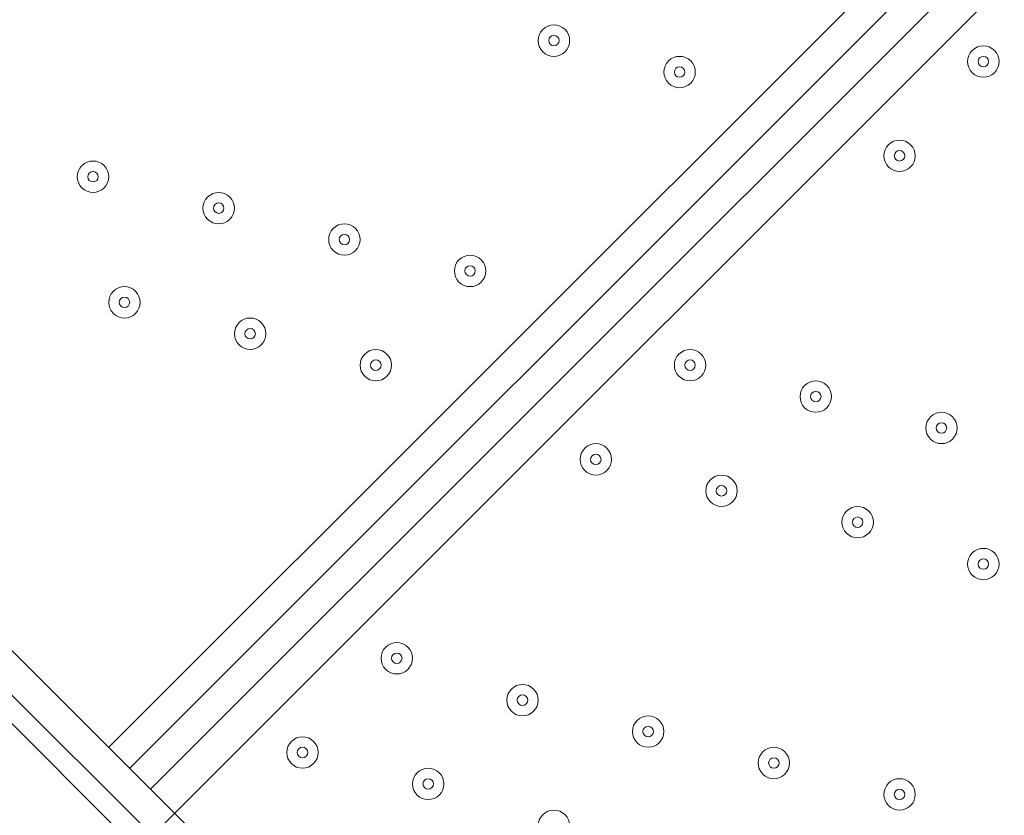
# Model space of a CAD drawing. Units: millimetres. Extents: x -4262 to 11323, y -11075 to 2037.
# Drawn here: x -1247 to -948, y -6251 to -6010 of the extents above; entities that cross this region are included whole.
import ezdxf

# ---------------------------------------------------------------- set-up
doc = ezdxf.new("R2010")
doc.units = ezdxf.units.MM
doc.header["$MEASUREMENT"] = 0
doc.layers.add('Layer 7', color=7, linetype='Continuous', lineweight=0)

msp = doc.modelspace()

# ---------------------------------------------------------------- linework, layer by layer
at = {"layer": 'Layer 7', "color": 7, "lineweight": 9}
for p, q in [((-1219.83, -6230.4), (-565.78, -5576.35)), ((-1213.48, -6236.75), (-559.43, -5582.7)), ((-553.08, -5589.05), (-1207.13, -6243.1)), ((-1051.55, -6411.38), (-1724.65, -5741.45)), ((-1597.65, -5874.8), (-1057.9, -6414.55))]:
    msp.add_line(p, q, dxfattribs=at)
msp.add_lwpolyline([(-1724.65, -5741.45), (-1724.65, -5741.45), (-1715.13, -5735.1), (-1045.2, -6405.03)], dxfattribs=at)
at = {"layer": 'Layer 7', "color": 1, "lineweight": 9}
msp.add_open_spline([(9384.45, -392.7), (9384.45, -392.7), (8800.19, -392.7), (8800.19, -392.7), (8525.53, -85.92), (8126.62, 107.29), (7682.45, 107.29), (7682.45, 107.29), (6541.91, 107.29), (6541.91, 107.29), (6322.42, 233.15), (6068.07, 305.09), (5796.91, 305.09), (5796.91, 305.09), (5742.38, 305.09), (5742.38, 305.09), (5433.3, 729.59), (4932.75, 1005.74), (4367.45, 1005.74), (4101.44, 1005.74), (3849.77, 944.54), (3625.56, 835.61), (3625.56, 835.61), (1594.8, 835.61), (1594.8, 835.61), (730.76, 835.61), (-7.27, 298.18), (-304.64, -460.41), (-304.64, -460.41), (-496.85, -652.61), (-496.85, -652.61), (-557.01, -712.78), (-611.55, -777.55), (-660.09, -846.06), (-1112.48, -901.25), (-1514.65, -1154.53), (-1759.99, -1546.98), (-1817.34, -1638.69), (-1864.05, -1735.04), (-1900.1, -1834.61), (-2039.17, -2063.71), (-2119.26, -2332.32), (-2119.26, -2619.35), (-2119.26, -3230.3), (-1756.06, -3757.83), (-1234.37, -3997.99), (-1435.59, -4070.46), (-1624.5, -4187.06), (-1785.74, -4348.3), (-1785.74, -4348.3), (-2454.95, -5017.51), (-2454.95, -5017.51), (-2963.26, -5525.82), (-3030.48, -6308.2), (-2656.63, -6889), (-2624.8, -7060.95), (-2563.65, -7222.59), (-2478.54, -7368.6), (-2478.54, -7368.6), (-2478.54, -7652.99), (-2478.54, -7652.99), (-2478.54, -8097.17), (-2285.33, -8496.07), (-1978.55, -8770.73), (-1978.55, -8770.73), (-1978.55, -9344.68), (-1978.55, -9344.68), (-1978.55, -9896.96), (-1530.82, -10344.69), (-978.54, -10344.69), (-978.54, -10344.69), (-378.45, -10344.69), (-378.45, -10344.69), (173.83, -10344.69), (621.56, -9896.96), (621.56, -9344.68), (621.56, -9344.68), (621.56, -8770.71), (621.56, -8770.71), (783.25, -8625.94), (913.35, -8446.69), (1000.24, -8244.4), (1006.59, -8248.92), (1012.55, -8253.93), (1018.96, -8258.36), (1090.71, -8362.27), (1174.29, -8457.32), (1267.32, -8542.17), (1462.31, -9239.73), (2090.93, -9758.42), (2849.28, -9782.98), (2849.28, -9782.98), (2955.63, -9786.43), (2955.63, -9786.43), (2955.63, -9786.43), (3066.49, -9804.89), (3066.49, -9804.89), (3066.49, -9804.89), (3177.39, -9837.49), (3177.39, -9837.49), (3177.39, -9837.49), (3280.47, -9884.27), (3280.47, -9884.27), (3280.47, -9884.27), (3467.33, -9998.92), (3467.33, -9998.92), (3467.33, -9998.92), (3789.14, -10197.7), (3789.14, -10197.7), (3868.06, -10246.45), (3950.85, -10288.65), (4036.67, -10323.9), (4036.67, -10323.9), (4392.27, -10469.94), (4392.27, -10469.94), (4477.67, -10505.01), (4565.8, -10533.08), (4655.75, -10553.82), (4655.75, -10553.82), (5027.24, -10639.57), (5027.24, -10639.57), (5100.96, -10656.59), (5175.72, -10668.68), (5251.03, -10675.71), (5251.03, -10675.71), (5505.21, -10699.55), (5505.21, -10699.55), (5558.2, -10704.51), (5611.11, -10706.96), (5663.82, -10706.96), (6085.3, -10706.96), (6494.02, -10550.14), (6808.42, -10263.82), (7162.13, -9941.66), (7363.77, -9485.4), (7363.77, -9006.94), (7363.77, -9006.94), (7363.77, -8690.65), (7363.77, -8690.65), (7363.77, -7798.96), (6674.79, -7058.81), (5785.4, -6995.01), (5785.4, -6995.01), (5708.88, -6989.53), (5708.88, -6989.53), (5708.88, -6989.53), (5649.49, -6975.23), (5649.49, -6975.23), (5649.49, -6975.23), (5603.53, -6955.91), (5603.53, -6955.91), (5603.53, -6955.91), (5456.83, -6863.58), (5456.83, -6863.58), (5456.83, -6863.58), (5796.91, -6863.58), (5796.91, -6863.58), (6034.07, -6863.58), (6260.9, -6819.76), (6470.24, -6740.38), (6470.24, -6740.38), (6534.78, -6740.38), (6534.78, -6740.38), (6598.53, -6740.38), (6661.27, -6736.11), (6723.06, -6728.66), (6785.98, -6736.39), (6850.03, -6740.38), (6914.98, -6740.38), (6914.98, -6740.38), (6988.5, -6740.38), (6988.5, -6740.38), (7030.12, -6740.38), (7071.39, -6738.73), (7112.21, -6735.53), (7152.49, -6738.73), (7193.17, -6740.38), (7234.27, -6740.38), (7234.27, -6740.38), (7246.05, -6740.38), (7246.05, -6740.38), (8100.78, -6740.38), (8796.18, -6039.55), (8796.18, -5178.15), (8796.18, -5172.38), (8796.14, -5166.63), (8796.07, -5160.86), (8807.68, -5085.45), (8813.68, -5008.21), (8813.68, -4929.59), (8813.68, -4672.67), (8749.5, -4430.48), (8636.29, -4218.2), (8534.26, -3902.17), (8337.24, -3629.52), (8079.76, -3435), (8361.79, -3357.7), (8610.62, -3200.35), (8800.19, -2988.61), (8800.19, -2988.61), (9384.45, -2988.61), (9384.45, -2988.61), (9936.73, -2988.61), (10384.46, -2540.89), (10384.46, -1988.6), (10384.46, -1988.6), (10384.46, -1392.71), (10384.46, -1392.71), (10384.46, -840.42), (9936.73, -392.7), (9384.45, -392.7)], degree=3, knots=[0, 0, 0, 0, 1, 1, 1, 2, 2, 2, 3, 3, 3, 4, 4, 4, 5, 5, 5, 6, 6, 6, 7, 7, 7, 8, 8, 8, 9, 9, 9, 10, 10, 10, 11, 11, 11, 12, 12, 12, 13, 13, 13, 14, 14, 14, 15, 15, 15, 16, 16, 16, 17, 17, 17, 18, 18, 18, 19, 19, 19, 20, 20, 20, 21, 21, 21, 22, 22, 22, 23, 23, 23, 24, 24, 24, 25, 25, 25, 26, 26, 26, 27, 27, 27, 28, 28, 28, 29, 29, 29, 30, 30, 30, 31, 31, 31, 32, 32, 32, 33, 33, 33, 34, 34, 34, 35, 35, 35, 36, 36, 36, 37, 37, 37, 38, 38, 38, 39, 39, 39, 40, 40, 40, 41, 41, 41, 42, 42, 42, 43, 43, 43, 44, 44, 44, 45, 45, 45, 46, 46, 46, 47, 47, 47, 48, 48, 48, 49, 49, 49, 50, 50, 50, 51, 51, 51, 52, 52, 52, 53, 53, 53, 54, 54, 54, 55, 55, 55, 56, 56, 56, 57, 57, 57, 58, 58, 58, 59, 59, 59, 60, 60, 60, 61, 61, 61, 62, 62, 62, 63, 63, 63, 64, 64, 64, 65, 65, 65, 66, 66, 66, 67, 67, 67, 68, 68, 68, 69, 69, 69, 70, 70, 70, 70], dxfattribs=at)
at = {"layer": 'Layer 7', "color": 253, "lineweight": 9}
for points, knots in [([(-1234.47, -3998.22), (-1192.89, -4017.36), (-1150.3, -4034.68), (-1106.81, -4050.06), (-1026.42, -4120.59), (-938.41, -4182.57), (-844.38, -4235), (-1379.58, -4464.11), (-1754.62, -4995.43), (-1754.62, -5614.46), (-1754.62, -5614.46), (-1754.62, -6614.26), (-1754.62, -6614.26), (-1754.62, -7442.7), (-1083.05, -8114.26), (-254.63, -8114.26), (-254.63, -8114.26), (748.67, -8114.26), (748.67, -8114.26), (777.81, -8114.26), (806.83, -8113.15), (835.77, -8111.47), (893.25, -8164.56), (954.38, -8213.77), (1018.96, -8258.37), (1090.71, -8362.27), (1174.28, -8457.33), (1267.32, -8542.17)], [0, 0, 0, 0, 1, 1, 1, 2, 2, 2, 3, 3, 3, 4, 4, 4, 5, 5, 5, 6, 6, 6, 7, 7, 7, 8, 8, 8, 9, 9, 9, 9]), ([(-830.7, -4481.18), (-830.7, -4481.18), (-1737.63, -5388.11), (-1737.63, -5388.11), (-1748.81, -5461.93), (-1754.63, -5537.52), (-1754.63, -5614.46), (-1754.63, -5614.46), (-1754.63, -6112.21), (-1754.63, -6112.21), (-1754.63, -6112.21), (-830.7, -5188.29), (-830.7, -5188.29), (-830.7, -5188.29), (-830.7, -4481.18), (-830.7, -4481.18)], [0, 0, 0, 0, 1, 1, 1, 2, 2, 2, 3, 3, 3, 4, 4, 4, 5, 5, 5, 5]), ([(-820, -5870.48), (-820, -5870.48), (-1743.53, -6794.01), (-1743.53, -6794.01), (-1720.54, -6986.33), (-1661.56, -7167.59), (-1572.88, -7330.47), (-1572.88, -7330.47), (-650.2, -6407.78), (-650.2, -6407.78), (-738.67, -6244.61), (-797.39, -6063.07), (-820, -5870.48)], [0, 0, 0, 0, 1, 1, 1, 2, 2, 2, 3, 3, 3, 4, 4, 4, 4])]:
    msp.add_open_spline(points, degree=3, knots=knots, dxfattribs=at)
at = {"layer": 'Layer 7', "color": 7, "lineweight": 9}
for points in [[(-1081.52, -6019.46), (-1079.66, -6017.6), (-1079.66, -6014.58), (-1081.52, -6012.72), (-1083.38, -6010.86), (-1086.4, -6010.86), (-1088.26, -6012.72), (-1090.12, -6014.58), (-1090.12, -6017.6), (-1088.26, -6019.46), (-1086.4, -6021.32), (-1083.38, -6021.32), (-1081.52, -6019.46)], [(-1088.26, -6012.72), (-1090.12, -6014.58), (-1090.12, -6017.6), (-1088.26, -6019.46), (-1086.4, -6021.32), (-1083.38, -6021.32), (-1081.52, -6019.46), (-1079.66, -6017.6), (-1079.66, -6014.58), (-1081.52, -6012.72), (-1083.38, -6010.86), (-1086.4, -6010.86), (-1088.26, -6012.72)], [(-1086.01, -6014.97), (-1086.63, -6015.59), (-1086.63, -6016.59), (-1086.01, -6017.21), (-1085.39, -6017.83), (-1084.39, -6017.83), (-1083.77, -6017.21), (-1083.15, -6016.59), (-1083.15, -6015.59), (-1083.77, -6014.97), (-1084.39, -6014.35), (-1085.39, -6014.35), (-1086.01, -6014.97)], [(-951.35, -6025.81), (-949.49, -6023.95), (-949.49, -6020.93), (-951.35, -6019.07), (-953.21, -6017.21), (-956.22, -6017.21), (-958.08, -6019.07), (-959.94, -6020.93), (-959.94, -6023.95), (-958.08, -6025.81), (-956.22, -6027.67), (-953.21, -6027.67), (-951.35, -6025.81)], [(-958.08, -6019.07), (-959.94, -6020.93), (-959.94, -6023.95), (-958.08, -6025.81), (-956.22, -6027.67), (-953.21, -6027.67), (-951.35, -6025.81), (-949.49, -6023.95), (-949.49, -6020.93), (-951.35, -6019.07), (-953.21, -6017.21), (-956.22, -6017.21), (-958.08, -6019.07)], [(-1043.42, -6028.98), (-1041.56, -6027.12), (-1041.56, -6024.11), (-1043.42, -6022.25), (-1045.28, -6020.39), (-1048.3, -6020.39), (-1050.16, -6022.25), (-1052.02, -6024.11), (-1052.02, -6027.12), (-1050.16, -6028.98), (-1048.3, -6030.84), (-1045.28, -6030.84), (-1043.42, -6028.98)], [(-1050.16, -6022.25), (-1052.02, -6024.11), (-1052.02, -6027.12), (-1050.16, -6028.98), (-1048.3, -6030.84), (-1045.28, -6030.84), (-1043.42, -6028.98), (-1041.56, -6027.12), (-1041.56, -6024.11), (-1043.42, -6022.25), (-1045.28, -6020.39), (-1048.3, -6020.39), (-1050.16, -6022.25)], [(-955.84, -6021.32), (-956.46, -6021.94), (-956.46, -6022.94), (-955.84, -6023.56), (-955.22, -6024.18), (-954.21, -6024.18), (-953.59, -6023.56), (-952.97, -6022.94), (-952.97, -6021.94), (-953.59, -6021.32), (-954.21, -6020.7), (-955.22, -6020.7), (-955.84, -6021.32)], [(-1047.91, -6024.49), (-1048.53, -6025.11), (-1048.53, -6026.12), (-1047.91, -6026.74), (-1047.29, -6027.36), (-1046.29, -6027.36), (-1045.67, -6026.74), (-1045.05, -6026.12), (-1045.05, -6025.11), (-1045.67, -6024.49), (-1046.29, -6023.87), (-1047.29, -6023.87), (-1047.91, -6024.49)], [(-976.75, -6054.38), (-974.89, -6052.52), (-974.89, -6049.51), (-976.75, -6047.65), (-978.61, -6045.79), (-981.62, -6045.79), (-983.48, -6047.65), (-985.34, -6049.51), (-985.34, -6052.52), (-983.48, -6054.38), (-981.62, -6056.24), (-978.61, -6056.24), (-976.75, -6054.38)], [(-983.48, -6047.65), (-985.34, -6049.51), (-985.34, -6052.52), (-983.48, -6054.38), (-981.62, -6056.24), (-978.61, -6056.24), (-976.75, -6054.38), (-974.89, -6052.52), (-974.89, -6049.51), (-976.75, -6047.65), (-978.61, -6045.79), (-981.62, -6045.79), (-983.48, -6047.65)], [(-981.24, -6049.89), (-981.86, -6050.51), (-981.86, -6051.52), (-981.24, -6052.14), (-980.62, -6052.76), (-979.61, -6052.76), (-978.99, -6052.14), (-978.37, -6051.52), (-978.37, -6050.51), (-978.99, -6049.89), (-979.61, -6049.27), (-980.62, -6049.27), (-981.24, -6049.89)], [(-1221.22, -6060.73), (-1219.36, -6058.87), (-1219.36, -6055.86), (-1221.22, -6054), (-1223.08, -6052.14), (-1226.1, -6052.14), (-1227.96, -6054), (-1229.82, -6055.86), (-1229.82, -6058.87), (-1227.96, -6060.73), (-1226.1, -6062.59), (-1223.08, -6062.59), (-1221.22, -6060.73)], [(-1227.96, -6054), (-1229.82, -6055.86), (-1229.82, -6058.87), (-1227.96, -6060.73), (-1226.1, -6062.59), (-1223.08, -6062.59), (-1221.22, -6060.73), (-1219.36, -6058.87), (-1219.36, -6055.86), (-1221.22, -6054), (-1223.08, -6052.14), (-1226.1, -6052.14), (-1227.96, -6054)], [(-1225.71, -6056.24), (-1226.33, -6056.86), (-1226.33, -6057.87), (-1225.71, -6058.49), (-1225.09, -6059.11), (-1224.09, -6059.11), (-1223.47, -6058.49), (-1222.85, -6057.87), (-1222.85, -6056.86), (-1223.47, -6056.24), (-1224.09, -6055.62), (-1225.09, -6055.62), (-1225.71, -6056.24)], [(-1183.12, -6070.26), (-1181.26, -6068.4), (-1181.26, -6065.38), (-1183.12, -6063.52), (-1184.98, -6061.66), (-1188, -6061.66), (-1189.86, -6063.52), (-1191.72, -6065.38), (-1191.72, -6068.4), (-1189.86, -6070.26), (-1188, -6072.12), (-1184.98, -6072.12), (-1183.12, -6070.26)], [(-1189.86, -6063.52), (-1191.72, -6065.38), (-1191.72, -6068.4), (-1189.86, -6070.26), (-1188, -6072.12), (-1184.98, -6072.12), (-1183.12, -6070.26), (-1181.26, -6068.4), (-1181.26, -6065.38), (-1183.12, -6063.52), (-1184.98, -6061.66), (-1188, -6061.66), (-1189.86, -6063.52)], [(-1187.61, -6065.77), (-1188.23, -6066.39), (-1188.23, -6067.39), (-1187.61, -6068.01), (-1186.99, -6068.63), (-1185.99, -6068.63), (-1185.37, -6068.01), (-1184.75, -6067.39), (-1184.75, -6066.39), (-1185.37, -6065.77), (-1185.99, -6065.15), (-1186.99, -6065.15), (-1187.61, -6065.77)], [(-1145.02, -6079.78), (-1143.16, -6077.92), (-1143.16, -6074.91), (-1145.02, -6073.05), (-1146.88, -6071.19), (-1149.9, -6071.19), (-1151.76, -6073.05), (-1153.62, -6074.91), (-1153.62, -6077.92), (-1151.76, -6079.78), (-1149.9, -6081.64), (-1146.88, -6081.64), (-1145.02, -6079.78)], [(-1151.76, -6073.05), (-1153.62, -6074.91), (-1153.62, -6077.92), (-1151.76, -6079.78), (-1149.9, -6081.64), (-1146.88, -6081.64), (-1145.02, -6079.78), (-1143.16, -6077.92), (-1143.16, -6074.91), (-1145.02, -6073.05), (-1146.88, -6071.19), (-1149.9, -6071.19), (-1151.76, -6073.05)], [(-1149.51, -6075.29), (-1150.13, -6075.91), (-1150.13, -6076.92), (-1149.51, -6077.54), (-1148.89, -6078.16), (-1147.89, -6078.16), (-1147.27, -6077.54), (-1146.65, -6076.92), (-1146.65, -6075.91), (-1147.27, -6075.29), (-1147.89, -6074.67), (-1148.89, -6074.67), (-1149.51, -6075.29)], [(-1106.92, -6089.31), (-1105.06, -6087.45), (-1105.06, -6084.43), (-1106.92, -6082.57), (-1108.78, -6080.71), (-1111.8, -6080.71), (-1113.66, -6082.57), (-1115.52, -6084.43), (-1115.52, -6087.45), (-1113.66, -6089.31), (-1111.8, -6091.17), (-1108.78, -6091.17), (-1106.92, -6089.31)], [(-1113.66, -6082.57), (-1115.52, -6084.43), (-1115.52, -6087.45), (-1113.66, -6089.31), (-1111.8, -6091.17), (-1108.78, -6091.17), (-1106.92, -6089.31), (-1105.06, -6087.45), (-1105.06, -6084.43), (-1106.92, -6082.57), (-1108.78, -6080.71), (-1111.8, -6080.71), (-1113.66, -6082.57)], [(-1111.41, -6084.82), (-1112.03, -6085.44), (-1112.03, -6086.44), (-1111.41, -6087.06), (-1110.79, -6087.68), (-1109.79, -6087.68), (-1109.17, -6087.06), (-1108.55, -6086.44), (-1108.55, -6085.44), (-1109.17, -6084.82), (-1109.79, -6084.2), (-1110.79, -6084.2), (-1111.41, -6084.82)], [(-1211.7, -6098.83), (-1209.84, -6096.97), (-1209.84, -6093.96), (-1211.7, -6092.1), (-1213.56, -6090.24), (-1216.57, -6090.24), (-1218.43, -6092.1), (-1220.29, -6093.96), (-1220.29, -6096.97), (-1218.43, -6098.83), (-1216.57, -6100.69), (-1213.56, -6100.69), (-1211.7, -6098.83)], [(-1218.43, -6092.1), (-1220.29, -6093.96), (-1220.29, -6096.97), (-1218.43, -6098.83), (-1216.57, -6100.69), (-1213.56, -6100.69), (-1211.7, -6098.83), (-1209.84, -6096.97), (-1209.84, -6093.96), (-1211.7, -6092.1), (-1213.56, -6090.24), (-1216.57, -6090.24), (-1218.43, -6092.1)], [(-1216.19, -6094.34), (-1216.81, -6094.96), (-1216.81, -6095.97), (-1216.19, -6096.59), (-1215.57, -6097.21), (-1214.56, -6097.21), (-1213.94, -6096.59), (-1213.32, -6095.97), (-1213.32, -6094.96), (-1213.94, -6094.34), (-1214.56, -6093.72), (-1215.57, -6093.72), (-1216.19, -6094.34)], [(-1173.6, -6108.36), (-1171.74, -6106.5), (-1171.74, -6103.48), (-1173.6, -6101.62), (-1175.46, -6099.76), (-1178.47, -6099.76), (-1180.33, -6101.62), (-1182.19, -6103.48), (-1182.19, -6106.5), (-1180.33, -6108.36), (-1178.47, -6110.22), (-1175.46, -6110.22), (-1173.6, -6108.36)], [(-1180.33, -6101.62), (-1182.19, -6103.48), (-1182.19, -6106.5), (-1180.33, -6108.36), (-1178.47, -6110.22), (-1175.46, -6110.22), (-1173.6, -6108.36), (-1171.74, -6106.5), (-1171.74, -6103.48), (-1173.6, -6101.62), (-1175.46, -6099.76), (-1178.47, -6099.76), (-1180.33, -6101.62)], [(-1178.09, -6103.87), (-1178.71, -6104.49), (-1178.71, -6105.49), (-1178.09, -6106.11), (-1177.47, -6106.73), (-1176.46, -6106.73), (-1175.84, -6106.11), (-1175.22, -6105.49), (-1175.22, -6104.49), (-1175.84, -6103.87), (-1176.46, -6103.25), (-1177.47, -6103.25), (-1178.09, -6103.87)], [(-1135.5, -6117.88), (-1133.64, -6116.02), (-1133.64, -6113.01), (-1135.5, -6111.15), (-1137.36, -6109.29), (-1140.37, -6109.29), (-1142.23, -6111.15), (-1144.09, -6113.01), (-1144.09, -6116.02), (-1142.23, -6117.88), (-1140.37, -6119.74), (-1137.36, -6119.74), (-1135.5, -6117.88)], [(-1142.23, -6111.15), (-1144.09, -6113.01), (-1144.09, -6116.02), (-1142.23, -6117.88), (-1140.37, -6119.74), (-1137.36, -6119.74), (-1135.5, -6117.88), (-1133.64, -6116.02), (-1133.64, -6113.01), (-1135.5, -6111.15), (-1137.36, -6109.29), (-1140.37, -6109.29), (-1142.23, -6111.15)], [(-1040.25, -6117.88), (-1038.39, -6116.02), (-1038.39, -6113.01), (-1040.25, -6111.15), (-1042.11, -6109.29), (-1045.12, -6109.29), (-1046.98, -6111.15), (-1048.84, -6113.01), (-1048.84, -6116.02), (-1046.98, -6117.88), (-1045.12, -6119.74), (-1042.11, -6119.74), (-1040.25, -6117.88)], [(-1046.98, -6111.15), (-1048.84, -6113.01), (-1048.84, -6116.02), (-1046.98, -6117.88), (-1045.12, -6119.74), (-1042.11, -6119.74), (-1040.25, -6117.88), (-1038.39, -6116.02), (-1038.39, -6113.01), (-1040.25, -6111.15), (-1042.11, -6109.29), (-1045.12, -6109.29), (-1046.98, -6111.15)], [(-1139.99, -6113.39), (-1140.61, -6114.01), (-1140.61, -6115.02), (-1139.99, -6115.64), (-1139.37, -6116.26), (-1138.36, -6116.26), (-1137.74, -6115.64), (-1137.12, -6115.02), (-1137.12, -6114.01), (-1137.74, -6113.39), (-1138.36, -6112.77), (-1139.37, -6112.77), (-1139.99, -6113.39)], [(-1044.74, -6113.39), (-1045.36, -6114.01), (-1045.36, -6115.02), (-1044.74, -6115.64), (-1044.12, -6116.26), (-1043.11, -6116.26), (-1042.49, -6115.64), (-1041.87, -6115.02), (-1041.87, -6114.01), (-1042.49, -6113.39), (-1043.11, -6112.77), (-1044.12, -6112.77), (-1044.74, -6113.39)], [(-1002.15, -6127.41), (-1000.29, -6125.55), (-1000.29, -6122.53), (-1002.15, -6120.67), (-1004.01, -6118.81), (-1007.02, -6118.81), (-1008.88, -6120.67), (-1010.74, -6122.53), (-1010.74, -6125.55), (-1008.88, -6127.41), (-1007.02, -6129.27), (-1004.01, -6129.27), (-1002.15, -6127.41)], [(-1008.88, -6120.67), (-1010.74, -6122.53), (-1010.74, -6125.55), (-1008.88, -6127.41), (-1007.02, -6129.27), (-1004.01, -6129.27), (-1002.15, -6127.41), (-1000.29, -6125.55), (-1000.29, -6122.53), (-1002.15, -6120.67), (-1004.01, -6118.81), (-1007.02, -6118.81), (-1008.88, -6120.67)], [(-1006.64, -6122.92), (-1007.26, -6123.54), (-1007.26, -6124.54), (-1006.64, -6125.16), (-1006.02, -6125.78), (-1005.01, -6125.78), (-1004.39, -6125.16), (-1003.77, -6124.54), (-1003.77, -6123.54), (-1004.39, -6122.92), (-1005.01, -6122.3), (-1006.02, -6122.3), (-1006.64, -6122.92)], [(-964.05, -6136.93), (-962.19, -6135.07), (-962.19, -6132.06), (-964.05, -6130.2), (-965.91, -6128.34), (-968.92, -6128.34), (-970.78, -6130.2), (-972.64, -6132.06), (-972.64, -6135.07), (-970.78, -6136.93), (-968.92, -6138.79), (-965.91, -6138.79), (-964.05, -6136.93)], [(-970.78, -6130.2), (-972.64, -6132.06), (-972.64, -6135.07), (-970.78, -6136.93), (-968.93, -6138.79), (-965.91, -6138.79), (-964.05, -6136.93), (-962.19, -6135.07), (-962.19, -6132.06), (-964.05, -6130.2), (-965.91, -6128.34), (-968.92, -6128.34), (-970.78, -6130.2)], [(-968.54, -6132.44), (-969.16, -6133.06), (-969.16, -6134.07), (-968.54, -6134.69), (-967.92, -6135.31), (-966.91, -6135.31), (-966.29, -6134.69), (-965.67, -6134.07), (-965.67, -6133.06), (-966.29, -6132.44), (-966.91, -6131.82), (-967.92, -6131.82), (-968.54, -6132.44)], [(-1068.82, -6146.46), (-1066.96, -6144.6), (-1066.96, -6141.58), (-1068.82, -6139.72), (-1070.68, -6137.86), (-1073.7, -6137.86), (-1075.56, -6139.72), (-1077.42, -6141.58), (-1077.42, -6144.6), (-1075.56, -6146.46), (-1073.7, -6148.32), (-1070.68, -6148.32), (-1068.82, -6146.46)], [(-1075.56, -6139.72), (-1077.42, -6141.58), (-1077.42, -6144.6), (-1075.56, -6146.46), (-1073.7, -6148.32), (-1070.68, -6148.32), (-1068.82, -6146.46), (-1066.96, -6144.6), (-1066.96, -6141.58), (-1068.82, -6139.72), (-1070.68, -6137.86), (-1073.7, -6137.86), (-1075.56, -6139.72)], [(-1073.31, -6141.97), (-1073.93, -6142.59), (-1073.93, -6143.59), (-1073.31, -6144.21), (-1072.69, -6144.83), (-1071.69, -6144.83), (-1071.07, -6144.21), (-1070.45, -6143.59), (-1070.45, -6142.59), (-1071.07, -6141.97), (-1071.69, -6141.35), (-1072.69, -6141.35), (-1073.31, -6141.97)], [(-1030.72, -6155.98), (-1028.86, -6154.12), (-1028.86, -6151.11), (-1030.72, -6149.25), (-1032.58, -6147.39), (-1035.6, -6147.39), (-1037.46, -6149.25), (-1039.32, -6151.11), (-1039.32, -6154.12), (-1037.46, -6155.98), (-1035.6, -6157.84), (-1032.58, -6157.84), (-1030.72, -6155.98)], [(-1037.46, -6149.25), (-1039.32, -6151.11), (-1039.32, -6154.12), (-1037.46, -6155.98), (-1035.6, -6157.84), (-1032.58, -6157.84), (-1030.72, -6155.98), (-1028.86, -6154.12), (-1028.86, -6151.11), (-1030.72, -6149.25), (-1032.58, -6147.39), (-1035.6, -6147.39), (-1037.46, -6149.25)], [(-1035.21, -6151.49), (-1035.83, -6152.11), (-1035.83, -6153.12), (-1035.21, -6153.74), (-1034.59, -6154.36), (-1033.59, -6154.36), (-1032.97, -6153.74), (-1032.35, -6153.12), (-1032.35, -6152.11), (-1032.97, -6151.49), (-1033.59, -6150.87), (-1034.59, -6150.87), (-1035.21, -6151.49)], [(-989.45, -6165.51), (-987.59, -6163.65), (-987.59, -6160.63), (-989.45, -6158.77), (-991.31, -6156.91), (-994.32, -6156.91), (-996.18, -6158.77), (-998.04, -6160.63), (-998.04, -6163.65), (-996.18, -6165.51), (-994.32, -6167.37), (-991.31, -6167.37), (-989.45, -6165.51)], [(-996.18, -6158.77), (-998.04, -6160.63), (-998.04, -6163.65), (-996.18, -6165.51), (-994.32, -6167.37), (-991.31, -6167.37), (-989.45, -6165.51), (-987.59, -6163.65), (-987.59, -6160.63), (-989.45, -6158.77), (-991.31, -6156.91), (-994.32, -6156.91), (-996.18, -6158.77)], [(-993.94, -6161.02), (-994.56, -6161.64), (-994.56, -6162.64), (-993.94, -6163.26), (-993.32, -6163.88), (-992.31, -6163.88), (-991.69, -6163.26), (-991.07, -6162.64), (-991.07, -6161.64), (-991.69, -6161.02), (-992.31, -6160.4), (-993.32, -6160.4), (-993.94, -6161.02)], [(-951.35, -6178.21), (-949.49, -6176.35), (-949.49, -6173.33), (-951.35, -6171.47), (-953.21, -6169.61), (-956.22, -6169.61), (-958.08, -6171.47), (-959.94, -6173.33), (-959.94, -6176.35), (-958.08, -6178.21), (-956.22, -6180.07), (-953.21, -6180.07), (-951.35, -6178.21)], [(-958.08, -6171.47), (-959.94, -6173.33), (-959.94, -6176.35), (-958.08, -6178.21), (-956.22, -6180.07), (-953.21, -6180.07), (-951.35, -6178.21), (-949.49, -6176.35), (-949.49, -6173.33), (-951.35, -6171.47), (-953.21, -6169.61), (-956.22, -6169.61), (-958.08, -6171.47)], [(-955.84, -6173.72), (-956.46, -6174.34), (-956.46, -6175.34), (-955.84, -6175.96), (-955.22, -6176.58), (-954.21, -6176.58), (-953.59, -6175.96), (-952.97, -6175.34), (-952.97, -6174.34), (-953.59, -6173.72), (-954.21, -6173.1), (-955.22, -6173.1), (-955.84, -6173.72)], [(-1129.15, -6206.78), (-1127.29, -6204.92), (-1127.29, -6201.91), (-1129.15, -6200.05), (-1131.01, -6198.19), (-1134.02, -6198.19), (-1135.88, -6200.05), (-1137.74, -6201.91), (-1137.74, -6204.92), (-1135.88, -6206.78), (-1134.02, -6208.64), (-1131.01, -6208.64), (-1129.15, -6206.78)], [(-1135.88, -6200.05), (-1137.74, -6201.91), (-1137.74, -6204.92), (-1135.88, -6206.78), (-1134.02, -6208.64), (-1131.01, -6208.64), (-1129.15, -6206.78), (-1127.29, -6204.92), (-1127.29, -6201.91), (-1129.15, -6200.05), (-1131.01, -6198.19), (-1134.02, -6198.19), (-1135.88, -6200.05)], [(-1133.64, -6202.29), (-1134.26, -6202.91), (-1134.26, -6203.92), (-1133.64, -6204.54), (-1133.02, -6205.16), (-1132.01, -6205.16), (-1131.39, -6204.54), (-1130.77, -6203.92), (-1130.77, -6202.91), (-1131.39, -6202.29), (-1132.01, -6201.67), (-1133.02, -6201.67), (-1133.64, -6202.29)], [(-1091.05, -6219.48), (-1089.19, -6217.62), (-1089.19, -6214.61), (-1091.05, -6212.75), (-1092.91, -6210.89), (-1095.92, -6210.89), (-1097.78, -6212.75), (-1099.64, -6214.61), (-1099.64, -6217.62), (-1097.78, -6219.48), (-1095.92, -6221.34), (-1092.91, -6221.34), (-1091.05, -6219.48)], [(-1097.78, -6212.75), (-1099.64, -6214.61), (-1099.64, -6217.62), (-1097.78, -6219.48), (-1095.92, -6221.34), (-1092.91, -6221.34), (-1091.05, -6219.48), (-1089.19, -6217.62), (-1089.19, -6214.61), (-1091.05, -6212.75), (-1092.91, -6210.89), (-1095.92, -6210.89), (-1097.78, -6212.75)], [(-1095.54, -6214.99), (-1096.16, -6215.61), (-1096.16, -6216.62), (-1095.54, -6217.24), (-1094.92, -6217.86), (-1093.91, -6217.86), (-1093.29, -6217.24), (-1092.67, -6216.62), (-1092.67, -6215.61), (-1093.29, -6214.99), (-1093.91, -6214.37), (-1094.92, -6214.37), (-1095.54, -6214.99)], [(-1052.95, -6229.01), (-1051.09, -6227.15), (-1051.09, -6224.13), (-1052.95, -6222.27), (-1054.81, -6220.41), (-1057.82, -6220.41), (-1059.68, -6222.27), (-1061.54, -6224.13), (-1061.54, -6227.15), (-1059.68, -6229.01), (-1057.82, -6230.87), (-1054.81, -6230.87), (-1052.95, -6229.01)], [(-1059.68, -6222.27), (-1061.54, -6224.13), (-1061.54, -6227.15), (-1059.68, -6229.01), (-1057.82, -6230.87), (-1054.81, -6230.87), (-1052.95, -6229.01), (-1051.09, -6227.15), (-1051.09, -6224.13), (-1052.95, -6222.27), (-1054.81, -6220.41), (-1057.82, -6220.41), (-1059.68, -6222.27)], [(-1057.44, -6224.52), (-1058.06, -6225.14), (-1058.06, -6226.14), (-1057.44, -6226.76), (-1056.82, -6227.38), (-1055.81, -6227.38), (-1055.19, -6226.76), (-1054.57, -6226.14), (-1054.57, -6225.14), (-1055.19, -6224.52), (-1055.81, -6223.9), (-1056.82, -6223.9), (-1057.44, -6224.52)], [(-1157.72, -6235.36), (-1155.86, -6233.5), (-1155.86, -6230.48), (-1157.72, -6228.62), (-1159.58, -6226.76), (-1162.6, -6226.76), (-1164.46, -6228.62), (-1166.32, -6230.48), (-1166.32, -6233.5), (-1164.46, -6235.36), (-1162.6, -6237.22), (-1159.58, -6237.22), (-1157.72, -6235.36)], [(-1164.46, -6228.62), (-1166.32, -6230.48), (-1166.32, -6233.5), (-1164.46, -6235.36), (-1162.6, -6237.22), (-1159.58, -6237.22), (-1157.72, -6235.36), (-1155.86, -6233.5), (-1155.86, -6230.48), (-1157.72, -6228.62), (-1159.58, -6226.76), (-1162.6, -6226.76), (-1164.46, -6228.62)], [(-1162.21, -6230.87), (-1162.83, -6231.49), (-1162.83, -6232.49), (-1162.21, -6233.11), (-1161.59, -6233.73), (-1160.59, -6233.73), (-1159.97, -6233.11), (-1159.35, -6232.49), (-1159.35, -6231.49), (-1159.97, -6230.87), (-1160.59, -6230.25), (-1161.59, -6230.25), (-1162.21, -6230.87)], [(-1014.85, -6238.53), (-1012.99, -6236.67), (-1012.99, -6233.66), (-1014.85, -6231.8), (-1016.71, -6229.94), (-1019.72, -6229.94), (-1021.58, -6231.8), (-1023.44, -6233.66), (-1023.44, -6236.67), (-1021.58, -6238.53), (-1019.72, -6240.39), (-1016.71, -6240.39), (-1014.85, -6238.53)], [(-1021.58, -6231.8), (-1023.44, -6233.66), (-1023.44, -6236.67), (-1021.58, -6238.53), (-1019.73, -6240.39), (-1016.71, -6240.39), (-1014.85, -6238.53), (-1012.99, -6236.67), (-1012.99, -6233.66), (-1014.85, -6231.8), (-1016.71, -6229.94), (-1019.72, -6229.94), (-1021.58, -6231.8)], [(-1019.34, -6234.04), (-1019.96, -6234.66), (-1019.96, -6235.67), (-1019.34, -6236.29), (-1018.72, -6236.91), (-1017.71, -6236.91), (-1017.09, -6236.29), (-1016.47, -6235.67), (-1016.47, -6234.66), (-1017.09, -6234.04), (-1017.71, -6233.42), (-1018.72, -6233.42), (-1019.34, -6234.04)], [(-1119.62, -6244.88), (-1117.76, -6243.02), (-1117.76, -6240.01), (-1119.62, -6238.15), (-1121.48, -6236.29), (-1124.5, -6236.29), (-1126.36, -6238.15), (-1128.22, -6240.01), (-1128.22, -6243.02), (-1126.36, -6244.88), (-1124.5, -6246.74), (-1121.48, -6246.74), (-1119.62, -6244.88)], [(-1126.36, -6238.15), (-1128.22, -6240.01), (-1128.22, -6243.02), (-1126.36, -6244.88), (-1124.5, -6246.74), (-1121.48, -6246.74), (-1119.62, -6244.88), (-1117.76, -6243.02), (-1117.76, -6240.01), (-1119.62, -6238.15), (-1121.48, -6236.29), (-1124.5, -6236.29), (-1126.36, -6238.15)], [(-1124.11, -6240.39), (-1124.73, -6241.01), (-1124.73, -6242.02), (-1124.11, -6242.64), (-1123.49, -6243.26), (-1122.49, -6243.26), (-1121.87, -6242.64), (-1121.25, -6242.02), (-1121.25, -6241.01), (-1121.87, -6240.39), (-1122.49, -6239.77), (-1123.49, -6239.77), (-1124.11, -6240.39)], [(-976.75, -6248.06), (-974.89, -6246.2), (-974.89, -6243.18), (-976.75, -6241.32), (-978.61, -6239.46), (-981.62, -6239.46), (-983.48, -6241.32), (-985.34, -6243.18), (-985.34, -6246.2), (-983.48, -6248.06), (-981.62, -6249.92), (-978.61, -6249.92), (-976.75, -6248.06)], [(-983.48, -6241.32), (-985.34, -6243.18), (-985.34, -6246.2), (-983.48, -6248.06), (-981.62, -6249.92), (-978.61, -6249.92), (-976.75, -6248.06), (-974.89, -6246.2), (-974.89, -6243.18), (-976.75, -6241.32), (-978.61, -6239.46), (-981.62, -6239.46), (-983.48, -6241.32)], [(-981.24, -6243.57), (-981.86, -6244.19), (-981.86, -6245.19), (-981.24, -6245.81), (-980.62, -6246.43), (-979.61, -6246.43), (-978.99, -6245.81), (-978.37, -6245.19), (-978.37, -6244.19), (-978.99, -6243.57), (-979.61, -6242.95), (-980.62, -6242.95), (-981.24, -6243.57)], [(-1081.52, -6257.58), (-1079.66, -6255.72), (-1079.66, -6252.71), (-1081.52, -6250.85), (-1083.38, -6248.99), (-1086.4, -6248.99), (-1088.26, -6250.85), (-1090.12, -6252.71), (-1090.12, -6255.72), (-1088.26, -6257.58), (-1086.4, -6259.44), (-1083.38, -6259.44), (-1081.52, -6257.58)], [(-1088.26, -6250.85), (-1090.12, -6252.71), (-1090.12, -6255.72), (-1088.26, -6257.58), (-1086.4, -6259.44), (-1083.38, -6259.44), (-1081.52, -6257.58), (-1079.66, -6255.72), (-1079.66, -6252.71), (-1081.52, -6250.85), (-1083.38, -6248.99), (-1086.4, -6248.99), (-1088.26, -6250.85)]]:
    msp.add_open_spline(points, degree=3, knots=[0, 0, 0, 0, 1, 1, 1, 2, 2, 2, 3, 3, 3, 4, 4, 4, 4], dxfattribs=at)

doc.saveas('drawing.dxf')
